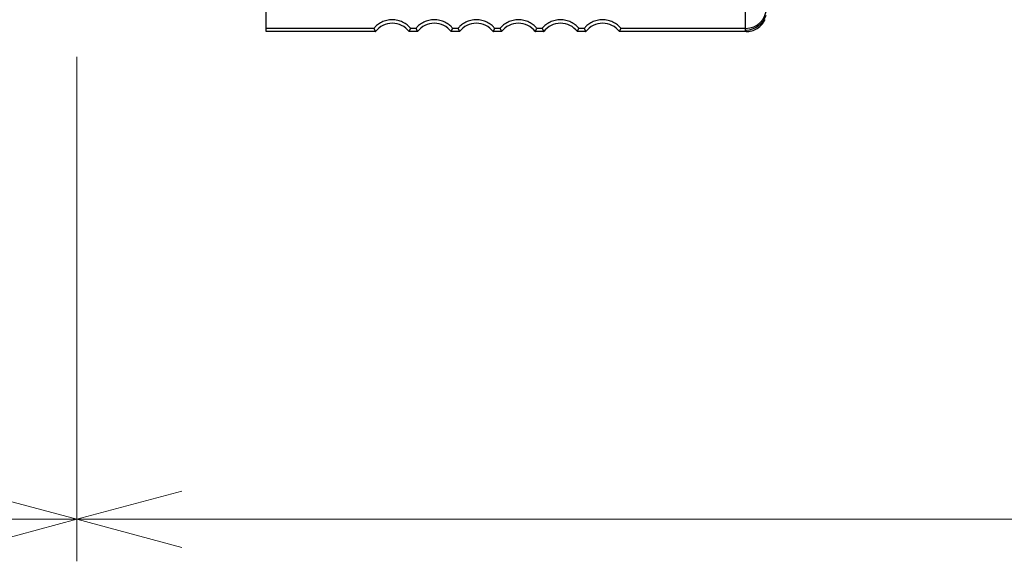
# Model space of a CAD drawing. Units: millimetres. Extents: x 0 to 391, y 0 to 281.
# Drawn here: x 197 to 220, y 96 to 109 of the extents above; entities that cross this region are included whole.
import ezdxf

# ---------------------------------------------------------------- set-up
doc = ezdxf.new("R2010")
doc.units = ezdxf.units.MM
doc.header["$LTSCALE"] = 0.2
doc.layers.add('AM_5', color=3, linetype='Continuous', lineweight=13)
doc.layers.add('TK2', color=2, linetype='Continuous', lineweight=25)
doc.styles.get("Standard").update_dxf_attribs({"font": 'ISOCP.SHX', "bigfont": 'bigfont.shx'})
doc.dimstyles.new('AM_ISO$0', dxfattribs={"dimtxt": 3.5, "dimasz": 2.5, "dimexe": 1, "dimexo": 1, "dimgap": 1, "dimtad": 1, "dimdsep": 46, "dimtxsty": 'Standard', "dimblk": 'OPEN30', "dimcen": 0, "dimclrd": 256, "dimclre": 256, "dimclrt": 2, "dimadec": 0, "dimazin": 2, "dimtp": 0.1, "dimtm": 0.1, "dimtfac": 0.71, "dimtmove": 0, "dimatfit": 3, "dimldrblk": 'OPEN30', "dimfxl": 0, "dimlwd": -1, "dimlwe": -1, "dimarcsym": 0})

# ---------------------------------------------------------------- blocks, each defined once
blk = doc.blocks.new('_Open30')
at = {"color": 0, "linetype": 'ByBlock', "lineweight": -2}
for p, q in [((-1, 0.2679), (0, 0)), ((0, 0), (-1, -0.2679)), ((0, 0), (-1, 0))]:
    blk.add_line(p, q, dxfattribs=at)
blk = doc.blocks.new('*D22')
at = {"layer": 'AM_5'}
for p, q in [((179.063, 114.19), (179.063, 96.436)), ((198.063, 108.436), (198.063, 96.436)), ((195.563, 97.436), (181.563, 97.436))]:
    blk.add_line(p, q, dxfattribs=at)
at = {"layer": 'Defpoints', "color": 0}
for p in [(179.063, 115.19), (198.063, 109.436), (179.063, 97.436)]:
    blk.add_point(p, dxfattribs=at)
at = {"layer": 'AM_5', "xscale": 2.5, "yscale": 2.5, "zscale": 2.5, "rotation": 180}
blk.add_blockref('_Open30', (179.063, 97.436), dxfattribs=at)
at = {"layer": 'AM_5', "xscale": 2.5, "yscale": 2.5, "zscale": 2.5}
blk.add_blockref('_Open30', (198.063, 97.436), dxfattribs=at)
at = {"layer": 'AM_5', "color": 2, "insert": (188.563, 100.186), "char_height": 3.5, "attachment_point": 5}
blk.add_mtext('19', dxfattribs=at)
blk = doc.blocks.new('*D23')
at = {"layer": 'AM_5'}
for p, q in [((273.063, 109.24), (273.063, 96.436)), ((198.063, 108.436), (198.063, 96.436)), ((200.563, 97.436), (270.563, 97.436))]:
    blk.add_line(p, q, dxfattribs=at)
at = {"layer": 'Defpoints', "color": 0}
for p in [(273.063, 110.24), (198.063, 109.436), (273.063, 97.436)]:
    blk.add_point(p, dxfattribs=at)
at = {"layer": 'AM_5', "xscale": 2.5, "yscale": 2.5, "zscale": 2.5, "rotation": 180}
blk.add_blockref('_Open30', (198.063, 97.436), dxfattribs=at)
at = {"layer": 'AM_5', "xscale": 2.5, "yscale": 2.5, "zscale": 2.5}
blk.add_blockref('_Open30', (273.063, 97.436), dxfattribs=at)
at = {"layer": 'AM_5', "color": 2, "insert": (235.563, 100.361), "char_height": 3.5, "attachment_point": 5}
blk.add_mtext('(75)', dxfattribs=at)

msp = doc.modelspace()

# ---------------------------------------------------------------- linework, layer by layer
at = {"layer": 'TK2'}
for p, q in [((202.563, 109.113), (202.563, 109.613)), ((213.963, 109.113), (213.963, 109.613)), ((202.563, 109.036), (202.563, 109.113)), ((205.126, 109.113), (202.563, 109.113)), ((206.126, 109.113), (206, 109.113)), ((207.126, 109.113), (207, 109.113)), ((208.126, 109.113), (208, 109.113)), ((209.126, 109.113), (209, 109.113)), ((210.126, 109.113), (210, 109.113)), ((213.963, 109.113), (211, 109.113)), ((213.963, 109.066), (213.963, 109.113)), ((205.163, 109.036), (202.563, 109.036)), ((206.163, 109.036), (205.963, 109.036)), ((207.163, 109.036), (206.963, 109.036)), ((208.163, 109.036), (207.963, 109.036)), ((209.163, 109.036), (208.963, 109.036)), ((210.163, 109.036), (209.963, 109.036)), ((213.973, 109.036), (210.963, 109.036))]:
    msp.add_line(p, q, dxfattribs=at)
for centre, start, end in [((213.963, 109.613), 270, 0), ((205.563, 108.736), 36.8699, 143.1301), ((206.563, 108.736), 36.8699, 143.1301), ((207.563, 108.736), 36.8699, 143.1301), ((208.563, 108.736), 36.8699, 143.1301), ((209.563, 108.736), 36.8699, 143.1301), ((210.563, 108.736), 36.8699, 143.1301)]:
    msp.add_arc(centre, 0.5, start, end, dxfattribs=at)
at = {"layer": 'TK2', "extrusion": (0, 0, -1)}
msp.add_ellipse((213.963, 109.566), major_axis=(0.5, 0), ratio=0.999848, start_param=0.29237, end_param=1.570796, dxfattribs=at)
at = {"layer": 'TK2'}
for points, knots in [([(206, 109.113), (206, 109.113), (206, 109.113), (206, 109.113), (205.995, 109.122), (205.966, 109.154), (205.944, 109.177), (205.888, 109.22), (205.848, 109.246), (205.776, 109.281), (205.735, 109.295), (205.649, 109.315), (205.604, 109.32), (205.522, 109.32), (205.477, 109.315), (205.391, 109.295), (205.35, 109.281), (205.278, 109.246), (205.238, 109.22), (205.182, 109.177), (205.16, 109.154), (205.131, 109.122), (205.126, 109.113), (205.126, 109.113), (205.126, 109.113), (205.126, 109.113), (205.126, 109.113)], [0.1346913, 0.1346913, 0.1346913, 0.1346913, 0.1352599, 0.1352599, 0.1501965, 0.1501965, 0.1651331, 0.1651331, 0.1789012, 0.1789012, 0.1913112, 0.1913112, 0.2037213, 0.2037213, 0.2161313, 0.2161313, 0.2285413, 0.2285413, 0.2423094, 0.2423094, 0.257246, 0.257246, 0.2721826, 0.2721826, 0.2721826, 0.2727512, 0.2727512, 0.2727512, 0.2727512]), ([(207, 109.113), (207, 109.113), (207, 109.113), (207, 109.113), (206.995, 109.122), (206.966, 109.154), (206.944, 109.177), (206.888, 109.22), (206.848, 109.246), (206.776, 109.281), (206.735, 109.295), (206.649, 109.315), (206.604, 109.32), (206.522, 109.32), (206.477, 109.315), (206.391, 109.295), (206.35, 109.281), (206.278, 109.246), (206.238, 109.22), (206.182, 109.177), (206.16, 109.154), (206.131, 109.122), (206.126, 109.113), (206.126, 109.113), (206.126, 109.113), (206.126, 109.113), (206.126, 109.113)], [0.1346913, 0.1346913, 0.1346913, 0.1346913, 0.1352599, 0.1352599, 0.1501965, 0.1501965, 0.1651331, 0.1651331, 0.1789012, 0.1789012, 0.1913112, 0.1913112, 0.2037213, 0.2037213, 0.2161313, 0.2161313, 0.2285413, 0.2285413, 0.2423094, 0.2423094, 0.257246, 0.257246, 0.2721826, 0.2721826, 0.2721826, 0.2727512, 0.2727512, 0.2727512, 0.2727512]), ([(208, 109.113), (208, 109.113), (208, 109.113), (208, 109.113), (207.995, 109.122), (207.966, 109.154), (207.944, 109.177), (207.888, 109.22), (207.848, 109.246), (207.776, 109.281), (207.735, 109.295), (207.649, 109.315), (207.604, 109.32), (207.522, 109.32), (207.477, 109.315), (207.391, 109.295), (207.35, 109.281), (207.278, 109.246), (207.238, 109.22), (207.182, 109.177), (207.16, 109.154), (207.131, 109.122), (207.126, 109.113), (207.126, 109.113), (207.126, 109.113), (207.126, 109.113), (207.126, 109.113)], [0.1346913, 0.1346913, 0.1346913, 0.1346913, 0.1352599, 0.1352599, 0.1501965, 0.1501965, 0.1651331, 0.1651331, 0.1789012, 0.1789012, 0.1913112, 0.1913112, 0.2037213, 0.2037213, 0.2161313, 0.2161313, 0.2285413, 0.2285413, 0.2423094, 0.2423094, 0.257246, 0.257246, 0.2721826, 0.2721826, 0.2721826, 0.2727512, 0.2727512, 0.2727512, 0.2727512]), ([(209, 109.113), (209, 109.113), (209, 109.113), (209, 109.113), (208.995, 109.122), (208.966, 109.154), (208.944, 109.177), (208.888, 109.22), (208.848, 109.246), (208.776, 109.281), (208.735, 109.295), (208.649, 109.315), (208.604, 109.32), (208.522, 109.32), (208.477, 109.315), (208.391, 109.295), (208.35, 109.281), (208.278, 109.246), (208.238, 109.22), (208.182, 109.177), (208.16, 109.154), (208.131, 109.122), (208.126, 109.113), (208.126, 109.113), (208.126, 109.113), (208.126, 109.113), (208.126, 109.113)], [0.1346913, 0.1346913, 0.1346913, 0.1346913, 0.1352599, 0.1352599, 0.1501965, 0.1501965, 0.1651331, 0.1651331, 0.1789012, 0.1789012, 0.1913112, 0.1913112, 0.2037213, 0.2037213, 0.2161313, 0.2161313, 0.2285413, 0.2285413, 0.2423094, 0.2423094, 0.257246, 0.257246, 0.2721826, 0.2721826, 0.2721826, 0.2727512, 0.2727512, 0.2727512, 0.2727512]), ([(210, 109.113), (210, 109.113), (210, 109.113), (210, 109.113), (209.995, 109.122), (209.966, 109.154), (209.944, 109.177), (209.888, 109.22), (209.848, 109.246), (209.776, 109.281), (209.735, 109.295), (209.649, 109.315), (209.604, 109.32), (209.522, 109.32), (209.477, 109.315), (209.391, 109.295), (209.35, 109.281), (209.278, 109.246), (209.238, 109.22), (209.182, 109.177), (209.16, 109.154), (209.131, 109.122), (209.126, 109.113), (209.126, 109.113), (209.126, 109.113), (209.126, 109.113), (209.126, 109.113)], [0.1346913, 0.1346913, 0.1346913, 0.1346913, 0.1352599, 0.1352599, 0.1501965, 0.1501965, 0.1651331, 0.1651331, 0.1789012, 0.1789012, 0.1913112, 0.1913112, 0.2037213, 0.2037213, 0.2161313, 0.2161313, 0.2285413, 0.2285413, 0.2423094, 0.2423094, 0.257246, 0.257246, 0.2721826, 0.2721826, 0.2721826, 0.2727512, 0.2727512, 0.2727512, 0.2727512]), ([(211, 109.113), (211, 109.113), (211, 109.113), (211, 109.113), (210.995, 109.122), (210.966, 109.154), (210.944, 109.177), (210.888, 109.22), (210.848, 109.246), (210.776, 109.281), (210.735, 109.295), (210.649, 109.315), (210.604, 109.32), (210.522, 109.32), (210.477, 109.315), (210.391, 109.295), (210.35, 109.281), (210.278, 109.246), (210.238, 109.22), (210.182, 109.177), (210.16, 109.154), (210.131, 109.122), (210.126, 109.113), (210.126, 109.113), (210.126, 109.113), (210.126, 109.113), (210.126, 109.113)], [0.1346913, 0.1346913, 0.1346913, 0.1346913, 0.1352599, 0.1352599, 0.1501965, 0.1501965, 0.1651331, 0.1651331, 0.1789012, 0.1789012, 0.1913112, 0.1913112, 0.2037213, 0.2037213, 0.2161313, 0.2161313, 0.2285413, 0.2285413, 0.2423094, 0.2423094, 0.257246, 0.257246, 0.2721826, 0.2721826, 0.2721826, 0.2727512, 0.2727512, 0.2727512, 0.2727512]), ([(213.973, 109.036), (214.019, 109.036), (214.064, 109.042), (214.155, 109.068), (214.199, 109.087), (214.281, 109.139), (214.317, 109.17), (214.379, 109.241), (214.405, 109.28), (214.425, 109.322)], [0.00000002, 0.00000002, 0.00000002, 0.00000002, 0.0137092, 0.0137092, 0.0282444, 0.0282444, 0.04253158, 0.04253158, 0.05648837, 0.05648837, 0.05648837, 0.05648837]), ([(213.963, 109.066), (213.963, 109.065), (213.963, 109.063), (213.964, 109.062), (213.965, 109.058), (213.968, 109.055), (213.97, 109.051), (213.972, 109.047), (213.973, 109.044), (213.973, 109.04), (213.973, 109.039), (213.973, 109.037), (213.973, 109.036)], [0, 0, 0, 0, 0.266954, 0.266954, 0.266954, 0.872497, 0.872497, 0.872497, 1.500174, 1.500174, 1.500174, 1.734612, 1.734612, 1.734612, 1.734612])]:
    msp.add_open_spline(points, degree=3, knots=knots, dxfattribs=at)
for points in [[(205.126, 109.113), (205.145, 109.073), (205.163, 109.036)], [(205.963, 109.036), (205.981, 109.073), (206, 109.113)], [(206.126, 109.113), (206.145, 109.073), (206.163, 109.036)], [(206.963, 109.036), (206.981, 109.073), (207, 109.113)], [(207.126, 109.113), (207.145, 109.073), (207.163, 109.036)], [(207.963, 109.036), (207.981, 109.073), (208, 109.113)], [(208.126, 109.113), (208.145, 109.073), (208.163, 109.036)], [(208.963, 109.036), (208.981, 109.073), (209, 109.113)], [(209.126, 109.113), (209.145, 109.073), (209.163, 109.036)], [(209.963, 109.036), (209.981, 109.073), (210, 109.113)], [(210.126, 109.113), (210.145, 109.073), (210.163, 109.036)], [(210.963, 109.036), (210.981, 109.073), (211, 109.113)]]:
    msp.add_open_spline(points, degree=2, dxfattribs=at)

# ---------------------------------------------------------------- dimensions: what is measured, and where the dimension line sits
at = {"layer": 'AM_5'}
dim = msp.add_linear_dim(base=(179.063, 97.436), p1=(198.063, 109.436), p2=(179.063, 115.19), dimstyle='AM_ISO$0', dxfattribs=at)
dim.commit()
dim.dimension.update_dxf_attribs({"geometry": '*D22', "text_midpoint": (188.563, 100.186)})
dim = msp.add_linear_dim(base=(273.063, 97.436), p1=(198.063, 109.436), p2=(273.063, 110.24), text='(<>)', dimstyle='AM_ISO$0', override={"dimpost": ''}, dxfattribs=at)
dim.commit()
dim.dimension.update_dxf_attribs({"geometry": '*D23', "text_midpoint": (235.563, 100.361)})

doc.saveas('drawing.dxf')
